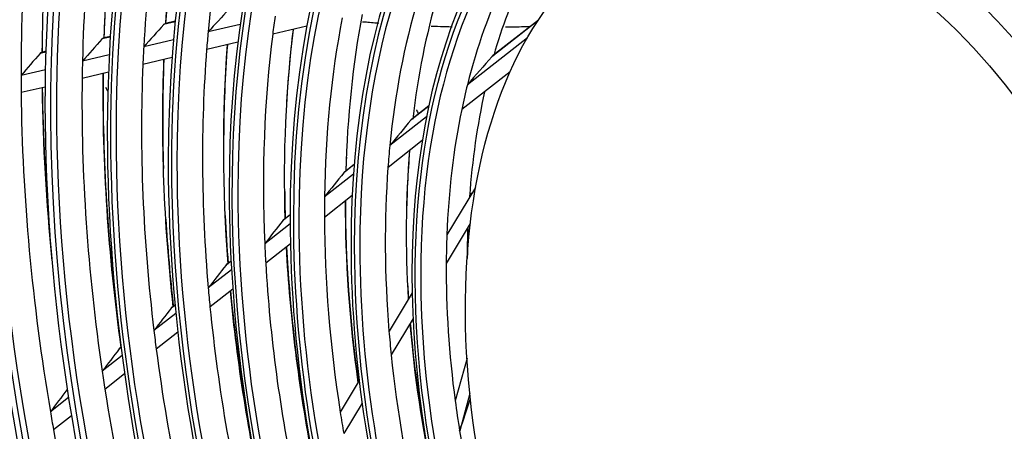
# Model space of a CAD drawing. Units: inches. Extents: x 1100 to 11408, y 467 to 4653.
# Drawn here: x 3825 to 3942, y 3773 to 3822 of the extents above; entities that cross this region are included whole.
import ezdxf

# ---------------------------------------------------------------- set-up
doc = ezdxf.new("R2010")
doc.units = ezdxf.units.IN
doc.header["$MEASUREMENT"] = 0
doc.layers.add('LG-Product', color=3, linetype='Continuous')

msp = doc.modelspace()

# ---------------------------------------------------------------- linework, layer by layer
at = {"layer": 'LG-Product', "color": 3, "linetype": 'Continuous'}
for p, q in [((3843.42, 3821.37), (3842.04, 3821.05)), ((3843.42, 3821.45), (3842.24, 3821.18)), ((3851.15, 3821.07), (3847.35, 3820.18)), ((3859.1, 3820.87), (3855.03, 3819.92)), ((3886.66, 3821.56), (3881.13, 3817.23)), ((3886.68, 3821.59), (3881.22, 3817.32)), ((3835.68, 3819.57), (3834.68, 3819.34)), ((3835.69, 3819.65), (3834.88, 3819.46)), ((3885.37, 3819.49), (3878.23, 3813.89)), ((3843.21, 3819.22), (3839.67, 3818.4)), ((3850.87, 3818.95), (3847.17, 3818.09)), ((3828, 3817.78), (3827.32, 3817.62)), ((3828.01, 3817.87), (3827.51, 3817.75)), ((3835.56, 3817.44), (3832.37, 3816.7)), ((3843.04, 3817.13), (3839.57, 3816.32)), ((3827.95, 3815.67), (3825.05, 3815)), ((3835.47, 3815.37), (3832.33, 3814.64)), ((3883.31, 3815.44), (3877.55, 3810.93)), ((3827.92, 3813.61), (3825.06, 3812.95)), ((3835.11, 3813.62), (3835.33, 3813.16)), ((3873.62, 3811.34), (3871.49, 3809.67)), ((3873.62, 3811.36), (3871.57, 3809.75)), ((3873.35, 3810.07), (3869, 3806.65)), ((3872.85, 3807.24), (3868.77, 3804.04)), ((3864.74, 3804.38), (3863.51, 3803.42)), ((3864.74, 3804.4), (3863.58, 3803.49)), ((3864.66, 3803.25), (3861.2, 3800.54)), ((3879.2, 3801.66), (3875.79, 3796)), ((3864.5, 3800.7), (3861.19, 3798.1)), ((3857.1, 3798.4), (3856.28, 3797.75)), ((3857.1, 3798.41), (3856.35, 3797.82)), ((3857.11, 3797.33), (3854.08, 3794.96)), ((3878.57, 3797.36), (3875.71, 3792.62)), ((3857.14, 3794.93), (3854.2, 3792.63)), ((3850.07, 3792.89), (3849.47, 3792.41)), ((3850.07, 3792.9), (3849.54, 3792.48)), ((3850.13, 3791.86), (3847.36, 3789.69)), ((3850.28, 3789.55), (3847.57, 3787.43)), ((3871.64, 3789.13), (3868.89, 3784.56)), ((3843.4, 3787.66), (3842.94, 3787.29)), ((3843.4, 3787.67), (3843, 3787.36)), ((3843.5, 3786.66), (3840.88, 3784.62)), ((3871.75, 3786.04), (3869.15, 3781.74)), ((3843.73, 3784.42), (3841.16, 3782.4)), ((3836.97, 3782.61), (3836.73, 3782.43)), ((3836.96, 3782.63), (3836.79, 3782.5)), ((3837.09, 3781.64), (3834.72, 3779.79)), ((3878.18, 3781.34), (3876.78, 3776.24)), ((3837.39, 3779.45), (3835.05, 3777.61)), ((3865.34, 3778.66), (3863.08, 3774.91)), ((3878.53, 3777.11), (3877.31, 3772.66)), ((3830.71, 3776.64), (3828.55, 3774.95)), ((3865.68, 3775.98), (3863.49, 3772.35)), ((3831.06, 3774.48), (3828.92, 3772.81))]:
    msp.add_line(p, q, dxfattribs=at)
for centre, major_axis in [((3923.1, 3767.67), (81.03, -265.21)), ((3923.1, 3767.67), (77.67, -254.21)), ((3923.1, 3767.67), (74.31, -243.21)), ((3923.1, 3767.67), (-73.98, 242.14)), ((3923.1, 3767.67), (-70.69, 231.38)), ((3923.1, 3767.67), (-67.33, 220.38)), ((3923.1, 3767.67), (64.15, -209.98)), ((3923.1, 3767.67), (57.43, -187.98)), ((3923.1, 3767.67), (-57.25, 187.39)), ((3923.1, 3767.67), (-50.53, 165.39)), ((3923.1, 3767.67), (47.43, -155.23)), ((3923.1, 3767.67), (-47.1, 154.16)), ((3923.1, 3767.67), (-43.74, 143.16)), ((3923.1, 3767.67), (-33.73, 110.4)), ((3923.1, 3767.67), (-23.65, 77.41)), ((3921.55, 3767.19), (20.16, -65.99))]:
    msp.add_ellipse(centre, major_axis=major_axis, ratio=0.585049, dxfattribs=at)
for centre, major_axis, ratio, start_param, end_param in [((3923.1, 3767.67), (-80.7, 264.14), 0.585049, 1.089521, 6.283185), ((3923.44, 3767.77), (-81.17, 265.68), 0.585049, 4.231114, 6.283185), ((3923.1, 3767.67), (-77.34, 253.14), 0.585049, 1.089521, 6.283185), ((3923.44, 3767.77), (-77.81, 254.68), 0.585049, 4.231114, 6.283185), ((3923.44, 3767.77), (-74.45, 243.68), 0.585049, 4.231114, 6.283185), ((3923.1, 3767.67), (70.88, -231.97), 0.585049, 0, 3.247501), ((3923.44, 3767.77), (-71.02, 232.45), 0.585049, 4.231114, 6.283185), ((3923.1, 3767.67), (67.51, -220.97), 0.585049, 0, 3.268412), ((3923.44, 3767.77), (-67.66, 221.45), 0.585049, 4.231114, 6.283185), ((3923.1, 3767.67), (-63.97, 209.39), 0.585049, 3.077266, 6.283185), ((3923.44, 3767.77), (-64.3, 210.45), 0.585049, 4.231114, 6.283185), ((3923.1, 3767.67), (60.79, -198.98), 0.585049, 0, 3.230418), ((3923.1, 3767.67), (-60.61, 198.39), 0.585049, 3.069412, 6.283185), ((3923.44, 3767.77), (-60.94, 199.45), 0.585049, 4.231114, 6.283185), ((3923.44, 3767.77), (-57.58, 188.45), 0.585049, 4.231114, 6.283185), ((3923.44, 3767.77), (53.75, -175.92), 0.585049, 2.778323, 4.231114), ((3923.1, 3767.67), (54.07, -176.98), 0.585049, 0, 3.207053), ((3923.1, 3767.67), (-53.89, 176.39), 0.585049, 3.053016, 6.283185), ((3923.44, 3767.77), (-54.22, 177.46), 0.585049, 4.231114, 6.283185), ((3923.44, 3767.77), (50.39, -164.92), 0.585049, 2.69674, 4.231114), ((3923.1, 3767.67), (50.71, -165.98), 0.585049, 0, 3.243672), ((3923.44, 3767.77), (-50.86, 166.46), 0.585049, 4.231114, 6.283185), ((3923.1, 3767.67), (54.07, -176.98), 0.585049, 3.229535, 4.231114), ((3923.1, 3767.67), (-53.89, 176.39), 0.585049, 0.144981, 1.089521), ((3923.44, 3767.77), (-47.57, 155.7), 0.585049, 4.231114, 6.283185), ((3923.44, 3767.77), (46.95, -153.68), 0.585049, 2.374236, 4.231114), ((3923.1, 3767.67), (44.07, -144.23), 0.585049, 0, 3.239548), ((3923.44, 3767.77), (-44.21, 144.7), 0.585049, 4.231114, 6.283185), ((3923.1, 3767.67), (50.71, -165.98), 0.585049, 3.393192, 4.231114), ((3923.44, 3767.77), (43.59, -142.68), 0.585049, 2.395442, 4.231114), ((3923.1, 3767.67), (40.63, -132.99), 0.585049, 0, 4.231114), ((3923.44, 3767.77), (-40.78, 133.46), 0.585049, 4.231114, 6.283185), ((3923.1, 3767.67), (-40.45, 132.4), 0.585049, 3.061754, 6.283185), ((3923.44, 3767.77), (40.31, -131.93), 0.585049, 2.576672, 4.231114), ((3923.1, 3767.67), (44.07, -144.23), 0.585049, 3.397413, 4.231114), ((3923.1, 3767.67), (37.27, -121.99), 0.585049, 0, 3.270277), ((3923.1, 3767.67), (-37.09, 121.4), 0.585049, 1.089521, 6.283185), ((3923.44, 3767.77), (-37.42, 122.47), 0.585049, 4.231114, 6.283185), ((3923.1, 3767.67), (-40.45, 132.4), 0.585049, 0.13428, 1.089521), ((3923.44, 3767.77), (36.95, -120.93), 0.585049, 2.639897, 4.231114), ((3923.1, 3767.67), (33.91, -110.99), 0.585049, 0, 3.239156), ((3923.1, 3767.67), (-37.09, 121.4), 0.585049, 0.096483, 1.089521), ((3923.44, 3767.77), (-34.06, 111.47), 0.585049, 4.231114, 6.283185), ((3923.1, 3767.67), (37.27, -121.99), 0.585049, 3.311412, 4.231114), ((3923.44, 3767.77), (33.59, -109.93), 0.585049, 2.570782, 4.231114), ((3923.1, 3767.67), (30.55, -100), 0.585049, 0, 3.228553), ((3923.44, 3767.77), (-30.7, 100.47), 0.585049, 4.231114, 6.283185), ((3923.44, 3767.77), (30.23, -98.93), 0.585049, 2.343507, 4.231114), ((3923.1, 3767.67), (-30.37, 99.41), 0.585049, 3.036621, 6.283185), ((3923.1, 3767.67), (33.91, -110.99), 0.585049, 3.416459, 4.231114), ((3923.1, 3767.67), (-30.37, 99.41), 0.585049, 0, 1.089521), ((3923.1, 3767.67), (30.55, -100), 0.585049, 3.257122, 4.231114), ((3923.1, 3767.67), (-27.01, 88.41), 0.585049, 1.089521, 6.283185), ((3923.1, 3767.67), (27.19, -89), 0.585049, 0, 3.205874), ((3923.44, 3767.77), (-27.34, 89.47), 0.585049, 4.231114, 6.283185), ((3923.44, 3767.77), (26.87, -87.93), 0.585049, 2.621047, 4.231114), ((3923.1, 3767.67), (27.19, -89), 0.585049, 3.24701, 4.231114), ((3923.1, 3767.67), (-27.01, 88.41), 0.585049, 0.087844, 1.089521), ((3923.44, 3767.77), (23.51, -76.93), 0.585049, 2.759081, 4.231114), ((3923.1, 3767.67), (23.83, -78), 0.585049, 0, 3.210292), ((3923.44, 3767.77), (-23.98, 78.47), 0.585049, 4.231114, 6.283185), ((3926.2, 3768.62), (-46.82, 153.26), 0.585049, 0.84337, 1.091421), ((3928.97, 3769.46), (-46.95, 153.68), 0.585049, 0.854621, 1.0794), ((3923.44, 3767.77), (80.56, -263.66), 0.585049, 4.231114, 6.283185), ((3926.2, 3768.62), (-43.46, 142.26), 0.585049, 0.808009, 1.054738), ((3928.97, 3769.46), (-43.59, 142.68), 0.585049, 0.820432, 1.041657), ((3926.2, 3768.62), (-40.18, 131.5), 0.585049, 0.766918, 1.012045), ((3928.97, 3769.46), (-40.31, 131.93), 0.585049, 0.781296, 0.997695), ((3926.2, 3768.62), (-36.82, 120.5), 0.585049, 0.716051, 0.959085), ((3923.44, 3767.77), (77.2, -252.67), 0.585049, 4.231114, 6.283185), ((3923.1, 3767.67), (23.83, -78), 0.585049, 3.249366, 4.231114), ((3923.44, 3767.77), (73.84, -241.67), 0.585049, 4.231114, 6.283185), ((3924.65, 3768.14), (-20.75, 67.9), 0.585049, 4.231114, 6.283185), ((3923.1, 3767.67), (70.88, -231.97), 0.585049, 4.231114, 6.283185), ((3923.44, 3767.77), (70.55, -230.91), 0.585049, 4.231114, 6.283185), ((3923.1, 3767.67), (67.51, -220.97), 0.585049, 4.231114, 6.283185), ((3923.44, 3767.77), (67.19, -219.91), 0.585049, 4.231114, 6.283185), ((3923.1, 3767.67), (-63.97, 209.39), 0.585049, 1.089521, 3.055373), ((3923.44, 3767.77), (63.83, -208.91), 0.585049, 4.231114, 6.283185), ((3929.31, 3769.56), (43.74, -143.16), 0.585049, 4.111065, 4.185187), ((3923.1, 3767.67), (60.79, -198.98), 0.585049, 4.231114, 6.283185), ((3923.1, 3767.67), (-60.61, 198.39), 0.585049, 1.089521, 3.050169), ((3923.44, 3767.77), (60.47, -197.91), 0.585049, 4.231114, 6.283185), ((3926.2, 3768.62), (-23.38, 76.51), 0.585049, 0.556402, 0.772094), ((3928.97, 3769.46), (-23.51, 76.93), 0.585049, 0.568793, 0.73397), ((3923.44, 3767.77), (57.11, -186.92), 0.585049, 4.231114, 6.283185), ((3929.31, 3769.56), (40.45, -132.4), 0.585049, 4.111585, 4.141594), ((3928.97, 3769.46), (-26.87, 87.93), 0.585049, 0.730319, 0.92526), ((3861.6, 3775.37), (138.34, 158.88), 0.191996, 1.437253, 1.45454), ((3926.2, 3768.62), (-26.74, 87.51), 0.585049, 0.722182, 0.951769), ((3926.2, 3768.62), (-33.46, 109.5), 0.585049, 0.892979, 0.914554), ((3926.2, 3768.62), (-30.1, 98.5), 0.585049, 0.832993, 1.069168), ((3928.97, 3769.46), (-30.23, 98.93), 0.585049, 0.840568, 1.047839), ((3923.1, 3767.67), (54.07, -176.98), 0.585049, 4.231114, 6.283185), ((3923.1, 3767.67), (-53.89, 176.39), 0.585049, 1.089521, 3.022386), ((3923.44, 3767.77), (53.75, -175.92), 0.585049, 4.231114, 6.283185), ((3864.43, 3778.98), (152.65, 175.32), 0.191995, 1.497477, 1.512803), ((3928.97, 3769.46), (-33.59, 109.93), 0.585049, 0.919385, 1.136597), ((3929.31, 3769.56), (33.73, -110.4), 0.585049, 4.064246, 4.154358), ((3923.1, 3767.67), (-84.14, 275.38), 0.585049, 1.20571, 2.530467), ((3867.2, 3782.5), (166.65, 191.39), 0.191995, 1.545465, 1.559299), ((3926.2, 3768.62), (-36.82, 120.5), 0.585049, 0.959085, 0.97785), ((3926.2, 3768.62), (-33.46, 109.5), 0.585049, 0.914554, 1.154778), ((3923.1, 3767.67), (50.71, -165.98), 0.585049, 4.231114, 6.173992), ((3929.31, 3769.56), (47.1, -154.16), 0.585049, 4.218706, 4.222641), ((3926.2, 3768.62), (-40.18, 131.5), 0.585049, 1.012045, 1.028717), ((3926.2, 3768.62), (-36.82, 120.5), 0.585049, 0.97785, 1.220884), ((3928.97, 3769.46), (-36.95, 120.93), 0.585049, 0.981846, 1.204892), ((3929.31, 3769.56), (37.09, -121.4), 0.585049, 4.126053, 4.222906), ((3923.44, 3767.77), (50.39, -164.92), 0.585049, 4.231114, 6.283185), ((3870.03, 3786.11), (180.96, 207.83), 0.191996, 1.586306, 1.598911), ((3848.22, 3759.95), (71.4, 92.68), 0.091639, 0.976981, 1.021894), ((3926.2, 3768.62), (-43.46, 142.26), 0.585049, 1.054738, 1.069809), ((3926.2, 3768.62), (-40.18, 131.5), 0.585049, 1.028717, 1.273844), ((3928.97, 3769.46), (-40.31, 131.93), 0.585049, 1.032114, 1.259494), ((3929.31, 3769.56), (40.45, -132.4), 0.585049, 4.175857, 4.277345), ((3923.1, 3767.67), (84.32, -275.97), 0.585049, 4.36438, 5.656595), ((3923.44, 3767.77), (46.95, -153.68), 0.585049, 4.231114, 6.283185), ((3926.2, 3768.62), (-46.82, 153.26), 0.585049, 1.091421, 1.105169), ((3926.2, 3768.62), (-43.46, 142.26), 0.585049, 1.069809, 1.316537), ((3928.97, 3769.46), (-43.59, 142.68), 0.585049, 1.07276, 1.303457), ((3929.31, 3769.56), (43.74, -143.16), 0.585049, 4.216169, 4.435062), ((3928.97, 3769.46), (-46.95, 153.68), 0.585049, 1.107769, 1.243011), ((3929.31, 3769.56), (47.1, -154.16), 0.585049, 4.250911, 4.365702), ((3926.2, 3768.62), (-23.38, 76.51), 0.585049, 0.772094, 0.818201), ((3926.2, 3768.62), (-46.82, 153.26), 0.585049, 1.105169, 1.353221), ((3928.97, 3769.46), (-23.51, 76.93), 0.585049, 0.802095, 0.984372), ((3923.44, 3767.77), (83.99, -274.9), 0.585049, 4.375862, 5.657161), ((3923.1, 3767.67), (44.07, -144.23), 0.585049, 4.231114, 6.182043), ((3923.44, 3767.77), (43.59, -142.68), 0.585049, 4.231114, 6.283185), ((3926.2, 3768.62), (-23.38, 76.51), 0.585049, 0.818201, 1.033893), ((3850.69, 3763.38), (84, 109.03), 0.091639, 1.20396, 1.234256), ((3923.1, 3767.67), (40.63, -132.99), 0.585049, 4.231114, 6.128636), ((3923.1, 3767.67), (-40.45, 132.4), 0.585049, 1.089521, 3.033578), ((3923.44, 3767.77), (40.31, -131.93), 0.585049, 4.231114, 6.283185), ((3926.2, 3768.62), (-26.74, 87.51), 0.585049, 0.951769, 0.983981), ((3929.31, 3769.56), (30.37, -99.41), 0.585049, 4.174, 4.191483), ((3928.97, 3769.46), (-26.87, 87.93), 0.585049, 0.97185, 1.180909), ((3929.31, 3769.56), (27.01, -88.41), 0.585049, 4.117078, 4.210986), ((3923.1, 3767.67), (37.27, -121.99), 0.585049, 4.231114, 6.283185), ((3923.44, 3767.77), (36.95, -120.93), 0.585049, 4.231114, 6.283185), ((3926.2, 3768.62), (-26.74, 87.51), 0.585049, 0.983981, 1.213569), ((3853.15, 3766.81), (96.59, 125.38), 0.091639, 1.345752, 1.369573), ((3923.1, 3767.67), (33.91, -110.99), 0.585049, 4.231114, 6.160346), ((3923.44, 3767.77), (33.59, -109.93), 0.585049, 4.231114, 6.283185), ((3929.31, 3769.56), (33.73, -110.4), 0.585049, 4.24958, 4.279535), ((3926.2, 3768.62), (-30.1, 98.5), 0.585049, 1.069168, 1.094792), ((3928.97, 3769.46), (-30.23, 98.93), 0.585049, 1.084643, 1.304834), ((3929.31, 3769.56), (30.37, -99.41), 0.585049, 4.228626, 4.447159), ((3929.31, 3769.56), (37.09, -121.4), 0.585049, 4.30026, 4.347392), ((3929.31, 3769.56), (40.45, -132.4), 0.585049, 4.323352, 4.401696), ((3855.62, 3770.24), (109.19, 141.73), 0.091639, 1.446434, 1.466376), ((3923.1, 3767.67), (30.55, -100), 0.585049, 4.231114, 6.283185), ((3923.1, 3767.67), (-30.37, 99.41), 0.585049, 1.089521, 2.986945), ((3923.44, 3767.77), (30.23, -98.93), 0.585049, 4.231114, 6.283185), ((3926.2, 3768.62), (-30.1, 98.5), 0.585049, 1.094792, 1.330968), ((3926.2, 3768.62), (-23.38, 76.51), 0.585049, 1.033893, 1.080001), ((3928.97, 3769.46), (-23.51, 76.93), 0.585049, 1.035857, 1.085278), ((3929.31, 3769.56), (23.65, -77.41), 0.585049, 4.18074, 4.22494), ((3926.2, 3768.62), (-33.46, 109.5), 0.585049, 1.154778, 1.176353), ((3923.1, 3767.67), (27.19, -89), 0.585049, 4.231114, 6.283185), ((3928.97, 3769.46), (-33.59, 109.93), 0.585049, 1.167477, 1.394389), ((3929.31, 3769.56), (33.73, -110.4), 0.585049, 4.310747, 4.492353), ((3923.44, 3767.77), (26.87, -87.93), 0.585049, 4.231114, 6.283185), ((3858.09, 3773.67), (121.79, 158.09), 0.09164, 1.522714, 1.540001), ((3926.2, 3768.62), (-33.46, 109.5), 0.585049, 1.176353, 1.416578), ((3926.2, 3768.62), (-23.38, 76.51), 0.585049, 1.080001, 1.295692), ((3923.1, 3767.67), (23.83, -78), 0.585049, 4.231114, 6.181355), ((3923.44, 3767.77), (23.51, -76.93), 0.585049, 4.231114, 6.283185), ((3929.31, 3769.56), (27.01, -88.41), 0.585049, 4.306555, 4.324149), ((3926.2, 3768.62), (-36.82, 120.5), 0.585049, 1.220884, 1.239649), ((3928.97, 3769.46), (-36.95, 120.93), 0.585049, 1.231701, 1.441156), ((3929.31, 3769.56), (37.09, -121.4), 0.585049, 4.374504, 4.488056), ((3860.55, 3777.1), (134.39, 174.44), 0.091638, 1.582938, 1.598264), ((3926.2, 3768.62), (-36.82, 120.5), 0.585049, 1.239649, 1.482684), ((3928.97, 3769.46), (-26.87, 87.93), 0.585049, 1.21414, 1.424674), ((3929.31, 3769.56), (27.01, -88.41), 0.585049, 4.357148, 4.479785), ((3926.2, 3768.62), (-40.18, 131.5), 0.585049, 1.273844, 1.290516), ((3926.2, 3768.62), (-26.74, 87.51), 0.585049, 1.213569, 1.245781), ((3862.97, 3780.45), (146.71, 190.43), 0.09164, 1.630926, 1.64476), ((3926.2, 3768.62), (-40.18, 131.5), 0.585049, 1.290516, 1.535643), ((3926.2, 3768.62), (-26.74, 87.51), 0.585049, 1.245781, 1.475368), ((3926.2, 3768.62), (-43.46, 142.26), 0.585049, 1.316537, 1.331608), ((3865.43, 3783.88), (159.31, 206.79), 0.091641, 1.671769, 1.684374), ((3926.2, 3768.62), (-43.46, 142.26), 0.585049, 1.331608, 1.578336), ((3926.2, 3768.62), (-23.38, 76.51), 0.585049, 1.295692, 1.3418), ((3867.73, 3759.09), (28.63, 83.18), 0.053523, 4.894775, 4.942019), ((3926.2, 3768.62), (-46.82, 153.26), 0.585049, 1.353221, 1.366968), ((3926.2, 3768.62), (-30.1, 98.5), 0.585049, 1.330968, 1.356592), ((3926.2, 3768.62), (-46.82, 153.26), 0.585049, 1.366968, 1.61502), ((3926.2, 3768.62), (-23.38, 76.51), 0.585049, 1.3418, 1.557492)]:
    msp.add_ellipse(centre, major_axis=major_axis, ratio=ratio, start_param=start_param, end_param=end_param, dxfattribs=at)
for points, knots in [([(3842.04, 3821.05), (3842.07, 3821.08), (3842.1, 3821.11), (3842.17, 3821.15), (3842.2, 3821.17), (3842.24, 3821.18)], [0, 0, 0, 0, 0.502556, 0.502556, 1, 1, 1, 1]), ([(3867.66, 3821.2), (3867.51, 3821.22), (3867.08, 3821.25), (3866.43, 3821.3), (3865.94, 3821.35), (3865.73, 3821.36)], [0, 0, 0, 0, 0.235509, 0.673776, 1, 1, 1, 1]), ([(3876.41, 3820.76), (3876.34, 3820.76), (3876.01, 3820.77), (3875.18, 3820.79), (3874.41, 3820.82), (3873.91, 3820.84)], [0, 0, 0, 0, 0.081185, 0.401064, 1, 1, 1, 1]), ([(3885.73, 3820.81), (3885.37, 3820.8), (3884.65, 3820.77), (3883.67, 3820.75), (3883.04, 3820.74), (3882.78, 3820.73)], [0, 0, 0, 0, 0.362655, 0.74201, 1, 1, 1, 1]), ([(3834.68, 3819.34), (3834.71, 3819.37), (3834.75, 3819.4), (3834.81, 3819.44), (3834.85, 3819.46), (3834.88, 3819.46)], [0, 0, 0, 0, 0.513999, 0.513999, 1, 1, 1, 1]), ([(3827.32, 3817.62), (3827.35, 3817.66), (3827.39, 3817.69), (3827.45, 3817.73), (3827.48, 3817.74), (3827.52, 3817.75)], [0, 0, 0, 0, 0.523261, 0.523261, 1, 1, 1, 1]), ([(3881.13, 3817.23), (3881.15, 3817.26), (3881.18, 3817.28), (3881.21, 3817.31), (3881.21, 3817.31), (3881.22, 3817.32)], [0, 0, 0, 0, 0.77342, 0.77342, 1, 1, 1, 1]), ([(3872.17, 3810.92), (3872.16, 3810.92), (3872.16, 3810.91), (3872.18, 3810.83), (3872.26, 3810.67), (3872.33, 3810.51), (3872.39, 3810.42), (3872.39, 3810.4)], [0, 0, 0, 0, 0.085424, 0.225318, 0.596828, 0.936283, 1, 1, 1, 1]), ([(3871.49, 3809.67), (3871.51, 3809.7), (3871.54, 3809.73), (3871.57, 3809.75), (3871.57, 3809.75), (3871.57, 3809.75)], [0, 0, 0, 0, 0.979247, 0.979247, 1, 1, 1, 1])]:
    msp.add_open_spline(points, degree=3, knots=knots, dxfattribs=at)
for points in [[(3863.51, 3803.42), (3863.53, 3803.45), (3863.56, 3803.47), (3863.58, 3803.49)], [(3878.53, 3800.94), (3878.62, 3800.95), (3878.7, 3800.97), (3878.79, 3800.99)], [(3856.28, 3797.75), (3856.3, 3797.78), (3856.32, 3797.8), (3856.35, 3797.82)], [(3849.47, 3792.41), (3849.49, 3792.44), (3849.51, 3792.47), (3849.54, 3792.48)], [(3842.94, 3787.29), (3842.96, 3787.32), (3842.98, 3787.34), (3843, 3787.36)], [(3836.73, 3782.43), (3836.75, 3782.45), (3836.77, 3782.48), (3836.8, 3782.5)]]:
    msp.add_open_spline(points, degree=3, dxfattribs=at)

doc.saveas('drawing.dxf')
